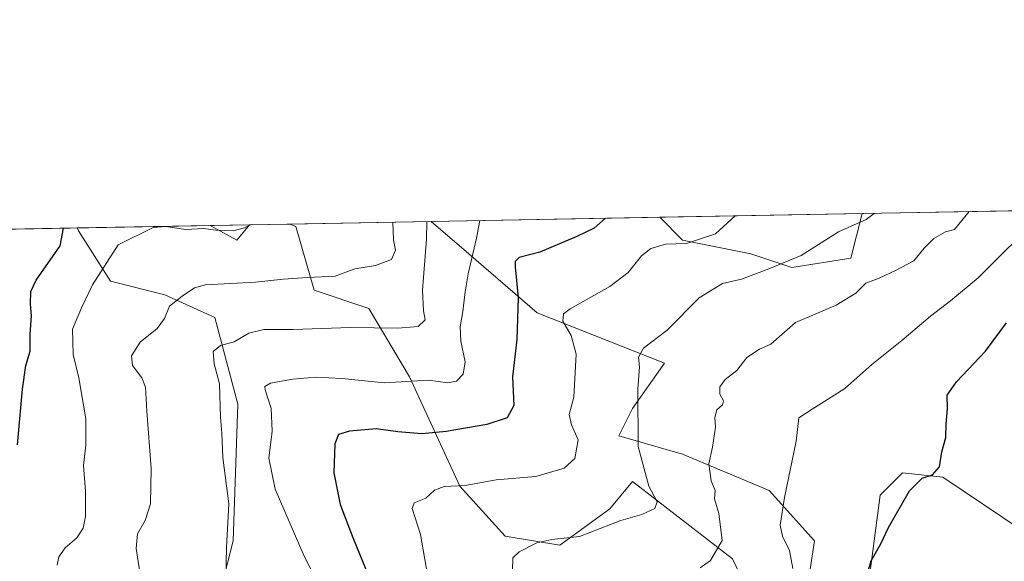
# Model space of a CAD drawing. Units: metres. Extents: x 624212 to 627679, y 4745747 to 4748123.
# Drawn here: x 624536 to 624802, y 4747977 to 4748123 of the extents above; entities that cross this region are included whole.
import ezdxf

# ---------------------------------------------------------------- set-up
doc = ezdxf.new("R2010")
doc.units = ezdxf.units.M
doc.header["$MEASUREMENT"] = 0
for name, color, linetype, lineweight in [('Arbolado forestal CxS', 92, 'Continuous', 0), ('Comarca CxS', 21, 'Continuous', 0), ('Comunidad Autónoma CxS', 142, 'Continuous', 0), ('Cultivos herbáceos CxS', 92, 'Continuous', 0), ('Curva de nivel maestra', 30, 'Continuous', 30), ('Curva de nivel normal', 30, 'Continuous', 0), ('Municipio CxS', 4, 'Continuous', 0), ('Pastizal CxS', 92, 'Continuous', 0), ('Provincia CxS', 1, 'Continuous', 0)]:
    doc.layers.add(name, color=color, linetype=linetype, lineweight=lineweight)

# ---------------------------------------------------------------- blocks, each defined once
blk = doc.blocks.new('*U8')
at = {"layer": 'Arbolado forestal CxS', "color": 92, "linetype": 'Continuous', "lineweight": 0}
for points in [[(624760.4754999997, 4748058.4959, 613.1394), (624744.5255000005, 4748056.041099999, 614.8423000000039), (624733.4836999997, 4748059.724300001, 617.3050999999978), (624715.0796999997, 4748063.407500001, 620.7231000000029), (624708.9423000002, 4748069.548599999, 623.3668000000034), (624763.4870999996, 4748070.5481, 616.1282000000066)], [(624715.0783000002, 4748005.706700001, 612.0743999999977), (624738.3898999998, 4747995.885500001, 606.2477000000072), (624750.6584999999, 4747982.381300001, 603.0709000000061), (624748.2040999997, 4747966.4213, 603.5136000000057), (624748.2039000001, 4747952.917500001, 603.1570000000065), (624740.8416999998, 4747951.6895, 603.9493999999977), (624728.5734999999, 4747977.470699999, 609.3757000000041), (624701.5821000002, 4747998.3409, 616.6104999999952), (624695.4469, 4747990.9749, 616.6272999999928), (624681.9506999999, 4747981.154300001, 614.9838000000018), (624667.2279000003, 4747983.609300001, 616.3374999999943), (624654.9590999996, 4747997.114499999, 620.4110999999976), (624641.4641000006, 4748026.578500001, 630.8751000000047), (624630.4215000002, 4748044.9937, 637.247199999998), (624615.6986999996, 4748049.9047, 639.4149000000034), (624610.7921000002, 4748067.091700001, 644.5084000000061), (624609.1189000001, 4748067.719500001, 644.8280999999988), (624647.2786999998, 4748068.4187, 635.4251999999979), (624657.4146999996, 4748059.725299999, 631.1598999999987), (624675.8183000004, 4748043.765100001, 623.6833999999944), (624710.1706999998, 4748030.260700001, 614.0363999999972), (624701.5824999996, 4748017.983700001, 615.7293000000063), (624697.9014999997, 4748010.617900001, 616.7372000000032)]]:
    blk.add_polyline3d(points, close=True, dxfattribs=at)
blk.add_3dface([(624598.2660999997, 4748067.5207, 645.7406000000046), (624594.8419000005, 4748063.4091, 644.2562000000034), (624587.6645999998, 4748067.326400001, 645.6518999999971)], dxfattribs=at)
blk = doc.blocks.new('*U16')
at = {"layer": 'Pastizal CxS', "color": 92, "linetype": 'Continuous', "lineweight": 0}
for points in [[(624806.9574999996, 4747984.997500001, 595.4418000000006), (624785.2528999997, 4747999.4747, 599.4369000000006), (624774.3998999996, 4748000.6809, 600.9342999999935), (624768.3706999999, 4747994.6491, 601.1986000000034), (624762.3406999996, 4747948.806299999, 600.1839000000036)], [(624587.9404999996, 4747959.002499999, 635.4640999999974), (624593.8661000002, 4747982.395300001, 635.2198000000062), (624595.0928999997, 4748019.225099999, 633.9404000000068), (624588.9594999999, 4748042.551100001, 638.0504999999976), (624575.4637000002, 4748048.6895, 640.6572000000015), (624560.7408999996, 4748052.372500001, 644.4609999999957), (624552.1520999996, 4748065.876499999, 649.2168999999994), (624551.7825999996, 4748066.6689, 649.3821000000025), (624587.6645999998, 4748067.326400001, 645.6518999999971), (624594.8419000005, 4748063.4091, 644.2562000000034), (624598.2660999997, 4748067.5207, 645.7406000000046), (624609.1189000001, 4748067.719500001, 644.8280999999988), (624610.7921000002, 4748067.091700001, 644.5084000000061), (624615.6986999996, 4748049.9047, 639.4149000000034), (624630.4215000002, 4748044.9937, 637.247199999998), (624641.4641000006, 4748026.578500001, 630.8751000000047), (624654.9590999996, 4747997.114499999, 620.4110999999976), (624667.2279000003, 4747983.609300001, 616.3374999999943), (624681.9506999999, 4747981.154300001, 614.9838000000018), (624695.4469, 4747990.9749, 616.6272999999928), (624701.5821000002, 4747998.3409, 616.6104999999952), (624728.5734999999, 4747977.470699999, 609.3757000000041), (624740.8416999998, 4747951.6895, 603.9493999999977)], [(624748.2040999997, 4747966.4213, 603.5136000000057), (624750.6584999999, 4747982.381300001, 603.0709000000061), (624738.3898999998, 4747995.885500001, 606.2477000000072), (624715.0783000002, 4748005.706700001, 612.0743999999977), (624697.9014999997, 4748010.617900001, 616.7372000000032), (624701.5824999996, 4748017.983700001, 615.7293000000063), (624710.1706999998, 4748030.260700001, 614.0363999999972), (624675.8183000004, 4748043.765100001, 623.6833999999944), (624657.4146999996, 4748059.725299999, 631.1598999999987), (624647.2786999998, 4748068.4187, 635.4251999999979), (624708.9423000002, 4748069.548599999, 623.3668000000034), (624715.0796999997, 4748063.407500001, 620.7231000000029), (624733.4836999997, 4748059.724300001, 617.3050999999978), (624744.5255000005, 4748056.041099999, 614.8423000000039), (624760.4754999997, 4748058.4959, 613.1394), (624763.4870999996, 4748070.5481, 616.1282000000066), (624804.8709000006, 4748071.306399999, 607.2063999999956)]]:
    blk.add_polyline3d(points, dxfattribs=at)

msp = doc.modelspace()

# ---------------------------------------------------------------- linework, layer by layer
at = {"layer": 'Arbolado forestal CxS', "color": 92, "linetype": 'Continuous', "lineweight": 0, "extrusion": (0.1315120737784776, 0.002409878079001717, 0.9913116396664212), "elevation": 94216.98799720066, "flags": 128}
msp.add_lwpolyline([(4735827.101724751, -705330.3561172284), (4735827.101724751, -705385.3882127472)], dxfattribs=at)
at = {"layer": 'Arbolado forestal CxS', "color": 92, "linetype": 'Continuous', "lineweight": 0, "extrusion": (0.2885387771644733, 0.005287068286179234, 0.9574536129658542), "elevation": 205932.5135420882, "flags": 128}
msp.add_lwpolyline([(4735827.66338819, -680938.1502093947), (4735827.66338819, -680977.6689389838)], dxfattribs=at)
at = {"layer": 'Arbolado forestal CxS', "color": 92, "linetype": 'Continuous', "lineweight": 0, "extrusion": (-0.001663384852012241, -0.3383411277056583, 0.94102205843099), "elevation": -1606897.810556047, "flags": 128}
msp.add_lwpolyline([(601237.4980363492, 4471090.068624115), (601244.6947084732, 4471085.943251767), (601248.0987530047, 4471090.330486839)], dxfattribs=at)
at = {"layer": 'Arbolado forestal CxS', "color": 92, "linetype": 'Continuous', "lineweight": 0, "extrusion": (-0.008354210000064253, -0.0001531125786956269, 0.9999650912565964), "elevation": -5299.295984564847, "flags": 128}
msp.add_lwpolyline([(624571.262262099, 4748066.570566686), (624581.864132321, 4748066.764866688)], dxfattribs=at)
at = {"layer": 'Arbolado forestal CxS', "color": 92, "linetype": 'Continuous', "lineweight": 0, "extrusion": (0.239172387101216, 0.004382354501278155, 0.970967231278858), "elevation": 170823.0768703324, "flags": 128}
msp.add_lwpolyline([(4735828.091444554, -690677.7836787772), (4735828.091444553, -690717.0909838558)], dxfattribs=at)
at = {"layer": 'Arbolado forestal CxS', "color": 92, "linetype": 'Continuous', "lineweight": 0}
for points in [[(624708.9422000004, 4748069.548800001, 623.3668999999937), (624715.0796999997, 4748063.407500001, 620.7231000000029), (624733.4836999997, 4748059.724300001, 617.3050999999978), (624744.5255000005, 4748056.041099999, 614.8423000000039), (624760.4754999997, 4748058.4959, 613.1394), (624763.4870999996, 4748070.5482, 616.1282000000066)], [(624513.9515000005, 4748065.9757, 660.7866999999969), (624551.7825999996, 4748066.6689, 649.3821000000025), (624552.1520999996, 4748065.876499999, 649.2168999999994), (624560.7408999996, 4748052.372500001, 644.4609999999957), (624575.4637000002, 4748048.6895, 640.6572000000015), (624588.9594999999, 4748042.551100001, 638.0504999999976), (624595.0928999997, 4748019.225099999, 633.9404000000068), (624593.8661000002, 4747982.395300001, 635.2198000000062), (624587.9404999996, 4747959.002499999, 635.4640999999974)], [(624551.7824999997, 4748066.669000001, 649.3821000000025), (624552.1520999996, 4748065.876499999, 649.2168999999994), (624560.7408999996, 4748052.372500001, 644.4609999999957), (624575.4637000002, 4748048.6895, 640.6572000000015), (624588.9594999999, 4748042.551100001, 638.0504999999976), (624595.0928999997, 4748019.225099999, 633.9404000000068), (624593.8661000002, 4747982.395300001, 635.2198000000062), (624587.9404999996, 4747959.002499999, 635.4640999999974)], [(624609.1185999997, 4748067.719599999, 644.8280999999988), (624610.7921000002, 4748067.091700001, 644.5084000000061), (624615.6986999996, 4748049.9047, 639.4149000000034), (624630.4215000002, 4748044.9937, 637.247199999998), (624641.4641000006, 4748026.578500001, 630.8751000000047), (624654.9590999996, 4747997.114499999, 620.4110999999976), (624667.2279000003, 4747983.609300001, 616.3374999999943), (624681.9506999999, 4747981.154300001, 614.9838000000018), (624695.4469, 4747990.9749, 616.6272999999928), (624701.5821000002, 4747998.3409, 616.6104999999952), (624728.5734999999, 4747977.470699999, 609.3757000000041), (624740.8416999998, 4747951.6895, 603.9493999999977), (624748.2039000001, 4747952.917500001, 603.1570000000065), (624748.2040999997, 4747966.4213, 603.5136000000057), (624750.6584999999, 4747982.381300001, 603.0709000000061), (624738.3898999998, 4747995.885500001, 606.2477000000072), (624715.0783000002, 4748005.706700001, 612.0743999999977), (624697.9014999997, 4748010.617900001, 616.7372000000032), (624701.5824999996, 4748017.983700001, 615.7293000000063), (624710.1706999998, 4748030.260700001, 614.0363999999972), (624675.8183000004, 4748043.765100001, 623.6833999999944), (624657.4146999996, 4748059.725299999, 631.1598999999987), (624647.2785, 4748068.4189, 635.4253000000026)]]:
    msp.add_polyline3d(points, dxfattribs=at)
at = {"layer": 'Comarca CxS', "color": 21, "linetype": 'Continuous', "lineweight": 0, "flags": 128}
msp.add_lwpolyline([(627615.1200009721, 4748122.799982493), (627658.0400009698, 4745809.399982516), (626020.7809000006, 4745779.414499999), (625939.8607000007, 4745777.9325), (624253.6300009444, 4745747.049982513), (624211.8400009454, 4748060.439982492), (624973.2614000012, 4748074.392), (625036.9680999991, 4748075.5593), (627253.5917468262, 4748116.175519641), (627287.8180000001, 4748096.771000001), (627322.9500000002, 4748078.245999998), (627347.6109999998, 4748063.390000001), (627363.1939999998, 4748084.709000002), (627377.4060000008, 4748105.313), (627387.8901963423, 4748118.636337241)], close=True, dxfattribs=at)
at = {"layer": 'Comunidad Autónoma CxS', "color": 142, "linetype": 'Continuous', "lineweight": 0, "flags": 128}
msp.add_lwpolyline([(625939.8607000007, 4745777.9325), (624253.6300009444, 4745747.049982513), (624211.8400009454, 4748060.439982492), (624973.2614000012, 4748074.392), (625036.9680999991, 4748075.5593), (627253.5917468262, 4748116.175519641), (627387.8901963423, 4748118.636337241), (627615.1200009721, 4748122.799982493), (627658.0400009698, 4745809.399982516), (626020.7809000006, 4745779.414499999)], close=True, dxfattribs=at)
at = {"layer": 'Cultivos herbáceos CxS', "color": 92, "linetype": 'Continuous', "lineweight": 0}
for points in [[(624843.9057, 4748043.762900001, 592.5236000000004), (624806.9574999996, 4747984.997500001, 595.4418000000006), (624785.2528999997, 4747999.4747, 599.4369000000006), (624774.3998999996, 4748000.6809, 600.9342999999935), (624768.3706999999, 4747994.6491, 601.1986000000034), (624762.3406999996, 4747948.806299999, 600.1839000000036), (624774.3981, 4747931.916099999, 597.8555999999953), (624776.8098999998, 4747924.677100001, 597.5363000000071), (624678.4716999996, 4747744.3191, 604.5204999999987)], [(624688.0793000003, 4747734.393100001, 602.5690000000031), (624679.1316999998, 4747743.7193, 604.414300000004), (624678.4716999996, 4747744.3191, 604.5204999999987), (624776.8098999998, 4747924.677100001, 597.5363000000071), (624774.3981, 4747931.916099999, 597.8555999999953), (624762.3406999996, 4747948.806299999, 600.1839000000036), (624768.3706999999, 4747994.6491, 601.1986000000034), (624774.3998999996, 4748000.6809, 600.9342999999935), (624785.2528999997, 4747999.4747, 599.4369000000006), (624806.9574999996, 4747984.997500001, 595.4418000000006)]]:
    msp.add_polyline3d(points, dxfattribs=at)
at = {"layer": 'Curva de nivel maestra', "color": 30, "linetype": 'Continuous', "lineweight": 30, "flags": 128}
for points, elevation in [([(624694.3088999996, 4748069.2805), (624691.2599999999, 4748066.5801), (624686.5599999997, 4748064.380100001), (624676.5800000001, 4748060.120100001), (624671.04, 4748058.720100001), (624669.9000000004, 4748057.6601), (624669.9199999999, 4748056.200099999), (624670.7300000006, 4748047.9001), (624670.4100000003, 4748036.590100001), (624669.1600000003, 4748026.590100001), (624669.5199999996, 4748018.8201), (624667.7800000003, 4748015.5001), (624662.3200000003, 4748013.670100001), (624651.3200000003, 4748011.780099999), (624644.7400000002, 4748011.200099999), (624638.2800000003, 4748011.7301), (624632.4100000003, 4748012.530099999), (624625.25, 4748011.9001), (624622.2999999998, 4748011.0001), (624621.2699999996, 4748008.540100001), (624621.0599999997, 4748000.670100001), (624622.6900000004, 4747992.1501), (624626.1600000003, 4747983.280099999), (624631.2000000002, 4747970.960100001)], 625), ([(624535.6900000004, 4748008.2501), (624537.0199999996, 4748023.190099999), (624537.9600000001, 4748029.5801), (624539.1299999999, 4748033.460100001), (624539.1100000005, 4748038.090100001), (624539.4800000006, 4748042.9901), (624539.2199999997, 4748046.190099999), (624539.3300000001, 4748049.590100001), (624540.75, 4748052.590100001), (624547.1900000004, 4748061.8301), (624548.1261999998, 4748066.6019)], 650), ([(624763.0700000003, 4747967.3301), (624765.9400000004, 4747976.920100001), (624768.5099999999, 4747981.590100001), (624770.6500000004, 4747985.920100001), (624776.25, 4747995.840100001), (624779.7100000001, 4747999.2501), (624782.5, 4748000.170100001), (624784.4100000003, 4748002.340100001), (624784.9600000001, 4748006.3101), (624786.1100000005, 4748010.2301), (624786.2100000001, 4748013.9001), (624786.5099999999, 4748017.9001), (624786.4299999997, 4748021.590100001), (624788.9199999999, 4748025.2501), (624796.8099999997, 4748033.470100001), (624802.4199999999, 4748041.130100001)], 600)]:
    msp.add_lwpolyline(points, dxfattribs=dict(at, elevation=elevation))
at = {"layer": 'Curva de nivel normal', "color": 30, "linetype": 'Continuous', "lineweight": 0, "flags": 128}
for points, elevation in [([(624646.6399999997, 4747971.09), (624644.3799999999, 4747984.039999999), (624642.1200000001, 4747991.029999999), (624642.7000000002, 4747992.640000001), (624645.7999999998, 4747993.880000001), (624648.1299999999, 4747996.029999999), (624650.7999999998, 4747996.960000001), (624656.4600000001, 4747997.25), (624664.7999999998, 4747998.76), (624675.4600000001, 4747999.730000001), (624683.1299999999, 4748001.930000001), (624686.0599999997, 4748004.539999999), (624686.9400000004, 4748009.560000001), (624685.1399999997, 4748013.59), (624684.5199999996, 4748016.380000001), (624685.7599999999, 4748021.109999999), (624686.3799999999, 4748032.66), (624685.0300000003, 4748037.689999999), (624682.7400000002, 4748041.59), (624682.9500000002, 4748043.539999999), (624684.7300000006, 4748044.92), (624695.4900000002, 4748050.939999999), (624700.4299999997, 4748054.680000001), (624703.9800000006, 4748059.140000001), (624706.5099999999, 4748061.180000001), (624710.4600000001, 4748062.34), (624716.1299999999, 4748062.529999999), (624723.9500000002, 4748065.07), (624729.2768999999, 4748069.921200001)], 620), ([(624669.2100000001, 4747974.310000001), (624669.2699999996, 4747977.779999999), (624671.0099999999, 4747979.42), (624675.79, 4747981.779999999), (624679.7999999998, 4747982.67), (624687.29, 4747983.560000001), (624698.4600000001, 4747987.82), (624704.1299999999, 4747989.42), (624707.5599999997, 4747991.09), (624708.2000000002, 4747992.869999999), (624705.9400000004, 4747997.060000001), (624703.0999999996, 4748007.76), (624702.9699999997, 4748023.220000001), (624703.4199999999, 4748029.27), (624703.1600000003, 4748031.84), (624704.5800000001, 4748034.25), (624710.9400000004, 4748039.140000001), (624719.5300000003, 4748047.859999999), (624725.8399999999, 4748051.710000001), (624730.9800000006, 4748052.859999999), (624738.3399999999, 4748055.640000001), (624747.0899999999, 4748059.25), (624757.1100000005, 4748065.67), (624764.5800000001, 4748068.930000001), (624766.7648, 4748070.608100001)], 615), ([(624792.3844, 4748071.077500001), (624788.4100000003, 4748066.25), (624785.9600000001, 4748065.59), (624782.8700000001, 4748063.859999999), (624780.2400000002, 4748061.25), (624777.4600000001, 4748057.859999999), (624772.4600000001, 4748055.24), (624768.1299999999, 4748053.15), (624764.4600000001, 4748051.82), (624761.7999999998, 4748049.08), (624756.4600000001, 4748045.859999999), (624745.4900000002, 4748041.16), (624738.9000000004, 4748035.33), (624735.8200000003, 4748034.039999999), (624732.4299999997, 4748031.730000001), (624729.6799999997, 4748028.230000001), (624726.5599999997, 4748025.789999999), (624725.0899999999, 4748023.890000001), (624725.1399999997, 4748021.92), (624726.0800000001, 4748020.119999999), (624725.8200000003, 4748019.039999999), (624724.3099999997, 4748017.640000001), (624723.7999999998, 4748015.57), (624723.9900000002, 4748013.029999999), (624723.1900000004, 4748007.619999999), (624722.1200000001, 4748003.140000001), (624722.8099999997, 4747998.51), (624723.8399999999, 4747995.92), (624723.6500000004, 4747993.699999999), (624724.8600000005, 4747989.689999999), (624725.7199999997, 4747982.430000001), (624722.5800000001, 4747977.060000001), (624719.7999999998, 4747975.109999999)], 610), ([(624598.5036000004, 4748067.525), (624596.9100000003, 4748066.74), (624593.9100000003, 4748065.939999999), (624589.2100000001, 4748066.119999999), (624585.8799999999, 4748066.52), (624581.0599999997, 4748066.220000001), (624575.5899999999, 4748067.08), (624572.3200000003, 4748066.84), (624562.8200000003, 4748062.119999999), (624555.9199999999, 4748051.359999999), (624552.9500000002, 4748045.119999999), (624550.5599999997, 4748039.380000001), (624550.7599999999, 4748032.59), (624552.25, 4748026.25), (624554.1100000005, 4748015.25), (624554.1299999999, 4748008.100000001), (624553.54, 4748002.630000001), (624554.0300000003, 4747995.77), (624554.0700000003, 4747988.939999999), (624553.4500000002, 4747985.800000001), (624551.7100000001, 4747983.180000001), (624548.5599999997, 4747980.460000001), (624546.8600000005, 4747978), (624546.4199999999, 4747975.779999999)], 645), ([(624569.04, 4747971.59), (624567.6900000004, 4747980.25), (624568.0800000001, 4747984.25), (624570.1500000004, 4747987.859999999), (624571.5899999999, 4747992.34), (624571.7400000002, 4748001.869999999), (624570.54, 4748017.34), (624570.2400000002, 4748023.76), (624569.2100000001, 4748026.300000001), (624566.6900000004, 4748029.59), (624566.4199999999, 4748032.25), (624568.7599999999, 4748035.92), (624573.4000000004, 4748039.59), (624575.3200000003, 4748042.25), (624576.6699999999, 4748045.58), (624580.1299999999, 4748048.25), (624583.4800000006, 4748050.51), (624586.4500000002, 4748051.390000001), (624599.9100000003, 4748052.08), (624607.3799999999, 4748052.84), (624613.9600000001, 4748053.300000001), (624621.4199999999, 4748053.720000001), (624626.6799999997, 4748055.689999999), (624632.2699999996, 4748056.59), (624636.5300000003, 4748058.16), (624637.6900000004, 4748060.689999999), (624637.0899999999, 4748063.480000001), (624636.9326, 4748068.2291)], 640), ([(624646.1392000001, 4748068.397800001), (624646.0199999996, 4748063.640000001), (624644.9500000002, 4748049.91), (624645.1799999997, 4748044.310000001), (624645.6600000003, 4748041.91), (624643.7400000002, 4748040.16), (624638.2400000002, 4748039.689999999), (624625.5300000003, 4748039.850000001), (624610.0899999999, 4748039.32), (624602.1799999997, 4748039.300000001), (624598.0599999997, 4748038.300000001), (624594.1299999999, 4748035.99), (624590.4600000001, 4748034.970000001), (624588.5, 4748033.34), (624588.7000000002, 4748030.039999999), (624590.1799999997, 4748024.66), (624590.4800000006, 4748015.699999999), (624590.8499999996, 4748011.33), (624591.0599999997, 4748004.77), (624592.7300000006, 4747992.300000001), (624592.0599999997, 4747980.59), (624591.8700000001, 4747972.480000001)], 635), ([(624660.3539000005, 4748068.658299999), (624659.5099999999, 4748063.890000001), (624657.2800000003, 4748054.33), (624656.4600000001, 4748049.439999999), (624655.8399999999, 4748044.140000001), (624655.0700000003, 4748040.029999999), (624655.2599999999, 4748036.130000001), (624656.4100000003, 4748030.600000001), (624655.9199999999, 4748027.300000001), (624654.1299999999, 4748025.359999999), (624651.7999999998, 4748024.960000001), (624646.5099999999, 4748025.619999999), (624634.6399999997, 4748024.91), (624623.1799999997, 4748026.09), (624616.1299999999, 4748026.42), (624609.9299999997, 4748025.92), (624603.9500000002, 4748024.810000001), (624602.4199999999, 4748023.930000001), (624602.4600000001, 4748023.050000001), (624604.0800000001, 4748018.01), (624604.3799999999, 4748011.939999999), (624603.4800000006, 4748004.600000001), (624605.2100000001, 4747996.27), (624612.9800000006, 4747978.189999999), (624619.0599999997, 4747966.310000001)], 630), ([(624744.8499999996, 4747974.859999999), (624743.9199999999, 4747979.789999999), (624741.9800000006, 4747983.58), (624741.4299999997, 4747986.539999999), (624742.5800000001, 4747994.07), (624745.75, 4748009.210000001), (624746.4600000001, 4748015.539999999), (624750.0199999996, 4748017.850000001), (624754.1299999999, 4748020.470000001), (624758.7999999998, 4748023.4), (624766.1200000001, 4748029.84), (624774.2000000002, 4748036.300000001), (624781.9199999999, 4748042.92), (624787.29, 4748047), (624794.8099999997, 4748053.27), (624798.3799999999, 4748056.850000001), (624808.3200000003, 4748066.609999999)], 605)]:
    msp.add_lwpolyline(points, dxfattribs=dict(at, elevation=elevation))
at = {"layer": 'Municipio CxS', "color": 4, "linetype": 'Continuous', "lineweight": 0, "flags": 128}
msp.add_lwpolyline([(627615.1200009721, 4748122.799982493), (627658.0400009698, 4745809.399982516), (626020.7809000006, 4745779.414499999), (625939.8607000007, 4745777.9325), (624253.6300009444, 4745747.049982513), (624211.8400009454, 4748060.439982492), (624973.2614000012, 4748074.392), (625036.9680999991, 4748075.5593), (627253.5917468262, 4748116.175519641), (627287.8180000001, 4748096.771000001), (627322.9500000002, 4748078.245999998), (627347.6109999998, 4748063.390000001), (627363.1939999998, 4748084.709000002), (627377.4060000008, 4748105.313), (627387.8901963423, 4748118.636337241)], close=True, dxfattribs=at)
at = {"layer": 'Pastizal CxS', "color": 92, "linetype": 'Continuous', "lineweight": 0, "extrusion": (0.1918543040762435, 0.003515458495484917, 0.9814171221040455), "elevation": 137156.523657823, "flags": 128}
msp.add_lwpolyline([(4735827.672494247, -698185.2759403002), (4735827.672494248, -698248.1177734529)], dxfattribs=at)
at = {"layer": 'Pastizal CxS', "color": 92, "linetype": 'Continuous', "lineweight": 0, "extrusion": (0.2106757661245507, 0.003860337457841776, 0.9775483718786224), "elevation": 150553.9759995225, "flags": 128}
msp.add_lwpolyline([(4735827.664711673, -695538.3200257724), (4735827.664711672, -695580.6614054932)], dxfattribs=at)
at = {"layer": 'Pastizal CxS', "color": 92, "linetype": 'Continuous', "lineweight": 0, "extrusion": (0.1033653915048906, 0.001893768994958378, 0.9946416487750924), "elevation": 74194.68343937692, "flags": 128}
msp.add_lwpolyline([(4735829.430177356, -707543.0730743733), (4735829.430177356, -707579.1545331468)], dxfattribs=at)
at = {"layer": 'Pastizal CxS', "color": 92, "linetype": 'Continuous', "lineweight": 0, "extrusion": (-0.001663384852012241, -0.3383411277056583, 0.94102205843099), "elevation": -1606897.810556047, "flags": 128}
msp.add_lwpolyline([(601237.4980363492, 4471090.068624115), (601244.6947084732, 4471085.943251767), (601248.0987530047, 4471090.330486839)], dxfattribs=at)
at = {"layer": 'Pastizal CxS', "color": 92, "linetype": 'Continuous', "lineweight": 0, "extrusion": (0.08374690715099152, 0.001534835228485416, 0.9964858753757951), "elevation": 60239.14558299936, "flags": 128}
msp.add_lwpolyline([(4735825.194914851, -708942.5644731069), (4735825.194914852, -708953.4573745945)], dxfattribs=at)
at = {"layer": 'Pastizal CxS', "color": 92, "linetype": 'Continuous', "lineweight": 0}
for points in [[(624708.9422000004, 4748069.548800001, 623.3668999999937), (624715.0796999997, 4748063.407500001, 620.7231000000029), (624733.4836999997, 4748059.724300001, 617.3050999999978), (624744.5255000005, 4748056.041099999, 614.8423000000039), (624760.4754999997, 4748058.4959, 613.1394), (624763.4870999996, 4748070.5482, 616.1282000000066)], [(624551.7824999997, 4748066.669000001, 649.3821000000025), (624552.1520999996, 4748065.876499999, 649.2168999999994), (624560.7408999996, 4748052.372500001, 644.4609999999957), (624575.4637000002, 4748048.6895, 640.6572000000015), (624588.9594999999, 4748042.551100001, 638.0504999999976), (624595.0928999997, 4748019.225099999, 633.9404000000068), (624593.8661000002, 4747982.395300001, 635.2198000000062), (624587.9404999996, 4747959.002499999, 635.4640999999974)], [(624609.1185999997, 4748067.719599999, 644.8280999999988), (624610.7921000002, 4748067.091700001, 644.5084000000061), (624615.6986999996, 4748049.9047, 639.4149000000034), (624630.4215000002, 4748044.9937, 637.247199999998), (624641.4641000006, 4748026.578500001, 630.8751000000047), (624654.9590999996, 4747997.114499999, 620.4110999999976), (624667.2279000003, 4747983.609300001, 616.3374999999943), (624681.9506999999, 4747981.154300001, 614.9838000000018), (624695.4469, 4747990.9749, 616.6272999999928), (624701.5821000002, 4747998.3409, 616.6104999999952), (624728.5734999999, 4747977.470699999, 609.3757000000041), (624740.8416999998, 4747951.6895, 603.9493999999977), (624748.2039000001, 4747952.917500001, 603.1570000000065), (624748.2040999997, 4747966.4213, 603.5136000000057), (624750.6584999999, 4747982.381300001, 603.0709000000061), (624738.3898999998, 4747995.885500001, 606.2477000000072), (624715.0783000002, 4748005.706700001, 612.0743999999977), (624697.9014999997, 4748010.617900001, 616.7372000000032), (624701.5824999996, 4748017.983700001, 615.7293000000063), (624710.1706999998, 4748030.260700001, 614.0363999999972), (624675.8183000004, 4748043.765100001, 623.6833999999944), (624657.4146999996, 4748059.725299999, 631.1598999999987), (624647.2785, 4748068.4189, 635.4253000000026)], [(624843.9057, 4748043.762900001, 592.5236000000004), (624806.9574999996, 4747984.997500001, 595.4418000000006), (624785.2528999997, 4747999.4747, 599.4369000000006), (624774.3998999996, 4748000.6809, 600.9342999999935), (624768.3706999999, 4747994.6491, 601.1986000000034), (624762.3406999996, 4747948.806299999, 600.1839000000036), (624774.3981, 4747931.916099999, 597.8555999999953), (624776.8098999998, 4747924.677100001, 597.5363000000071), (624678.4716999996, 4747744.3191, 604.5204999999987)]]:
    msp.add_polyline3d(points, dxfattribs=at)
at = {"layer": 'Provincia CxS', "color": 1, "linetype": 'Continuous', "lineweight": 0, "flags": 128}
msp.add_lwpolyline([(625939.8607000007, 4745777.9325), (624253.6300009444, 4745747.049982513), (624211.8400009454, 4748060.439982492), (624973.2614000012, 4748074.392), (625036.9680999991, 4748075.5593), (627253.5917468262, 4748116.175519641), (627387.8901963423, 4748118.636337241), (627615.1200009721, 4748122.799982493), (627658.0400009698, 4745809.399982516), (626020.7809000006, 4745779.414499999)], close=True, dxfattribs=at)

# ---------------------------------------------------------------- block references
at = {"layer": 'Arbolado forestal CxS', "color": 92, "linetype": 'Continuous', "lineweight": 0}
msp.add_blockref('*U8', (0, 0), dxfattribs=at)
at = {"layer": 'Pastizal CxS', "color": 92, "linetype": 'Continuous', "lineweight": 0}
msp.add_blockref('*U16', (0, 0), dxfattribs=at)

doc.saveas('drawing.dxf')
